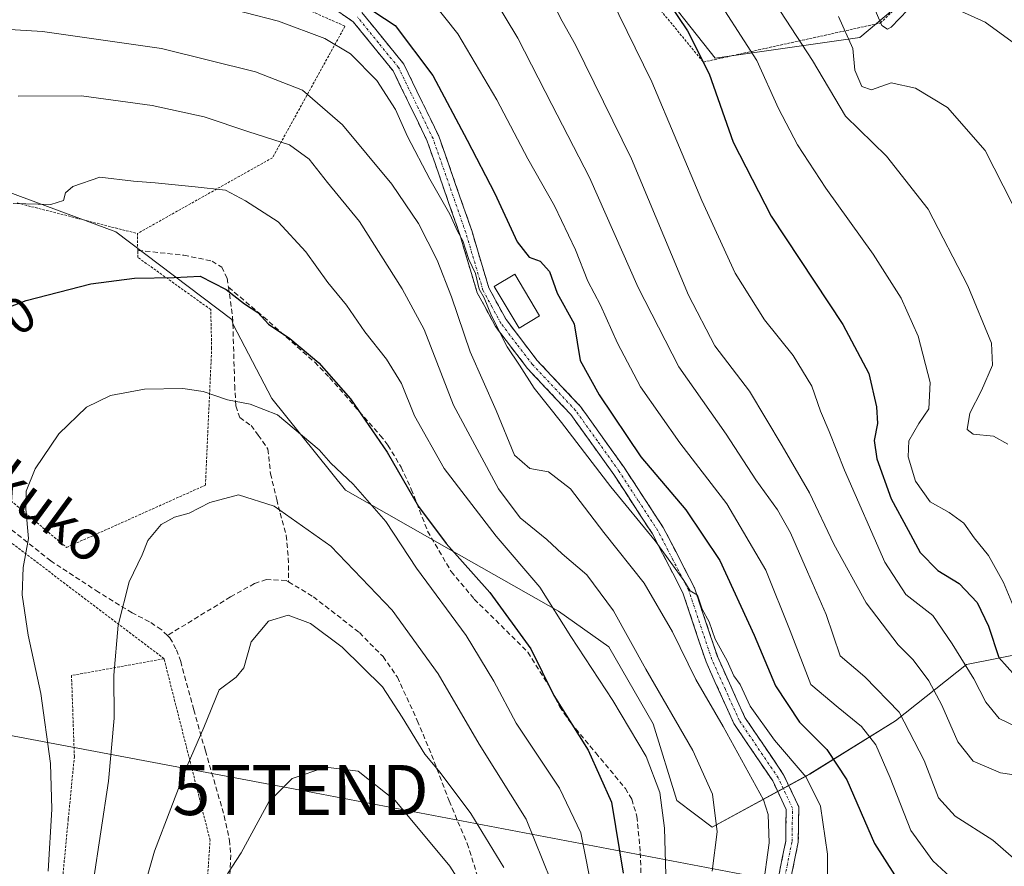
# Model space of a CAD drawing. Units: metres. Extents: x 609926 to 613348, y 4787158 to 4789527.
# Drawn here: x 611178 to 611375, y 4787286 to 4787456 of the extents above; entities that cross this region are included whole.
import ezdxf
from ezdxf.enums import TextEntityAlignment as Align

# ---------------------------------------------------------------- set-up
doc = ezdxf.new("R2010")
doc.units = ezdxf.units.M
doc.header["$MEASUREMENT"] = 0
for name, pattern in [('TRAZO_Y_PUNTO', [1, 0.5, -0.25, 0, -0.25]), ('TRAZOS', [0.75, 0.5, -0.25]), ('TRAZOSX2', [1.5, 1, -0.5])]:
    doc.linetypes.add(name, pattern=pattern)
doc.layers.get('0').update_dxf_attribs({"lineweight": 5})
for name, color, linetype, lineweight in [('Alambrada', 19, 'TRAZOS', 0), ('Arbolado forestal CxS', 92, 'Continuous', 0), ('Camino', 19, 'TRAZOSX2', 0), ('Camino Cxs', 19, 'Continuous', 0), ('Camino eje', 19, 'TRAZO_Y_PUNTO', 0), ('Curva de nivel maestra', 36, 'Continuous', 30), ('Curva de nivel normal', 36, 'Continuous', 0), ('Edificación', 1, 'Continuous', 13), ('Edificación Cxs', 1, 'Continuous', 13), ('Prado CxS', 92, 'Continuous', 0), ('Rótulo de curva de nivel directora', 19, 'Continuous', 0), ('Senda', 19, 'TRAZOSX2', 0), ('Tendido', 6, 'Continuous', 0), ('Texto cartográfico', 19, 'Continuous', 0), ('Torre de tendido puntual', 7, 'Continuous', 0)]:
    doc.layers.add(name, color=color, linetype=linetype, lineweight=lineweight)
doc.styles.add('Arial', font='txt', dxfattribs={"height": 0.2})

# ---------------------------------------------------------------- blocks, each defined once
blk = doc.blocks.new('*U178')
at = {"layer": 'Prado CxS', "color": 92, "linetype": 'Continuous', "lineweight": 0}
for points in [[(611361.1007, 4787464.9603, 129.4528), (611345.7443, 4787451.9667, 133.0499), (611316.8035, 4787447.8321, 148.5665), (611276.6395, 4787498.6241, 149.6644)], [(611132.1331, 4787459.1755, 183.1859), (611143.7589, 4787446.5813, 187.3541), (611165.5577, 4787424.7843, 194.6546), (611197.0439, 4787413.1593, 198.5853), (611220.2593, 4787395.6597, 201.5943), (611220.5325, 4787394.6761, 201.8003), (611228.2109, 4787379.9113, 205.0506), (611242.9771, 4787361.6019, 206.2302), (611263.6491, 4787349.7907, 200.7521), (611285.5027, 4787337.3883, 194.7417), (611295.5433, 4787330.3011, 192.333), (611304.4029, 4787314.9453, 192.3855), (611309.1281, 4787299.5897, 192.529), (611316.2159, 4787294.2743, 189.1491), (611335.7063, 4787304.9055, 179.2961), (611352.8345, 4787315.5363, 166.0594), (611367.0097, 4787326.7581, 154.8197), (611378.8223, 4787329.1207, 148.3032)]]:
    blk.add_polyline3d(points, dxfattribs=at)
blk = doc.blocks.new('*U215')
at = {"layer": 'Curva de nivel normal', "color": 36, "linetype": 'Continuous', "lineweight": 0}
blk.add_polyline3d([(611219.38, 4787284.99, 220), (611222.13, 4787289.15, 220), (611227.64, 4787299.33, 220), (611232.29, 4787304.01, 220), (611239.01, 4787306.26, 220), (611245.51, 4787305.47, 220), (611252.86, 4787299.61, 220), (611263.8, 4787286.52, 220), (611268.15, 4787279.73, 220)], dxfattribs=at)
blk = doc.blocks.new('*U220')
at = {"layer": 'Curva de nivel normal', "color": 36, "linetype": 'Continuous', "lineweight": 0}
blk.add_polyline3d([(611295.88, 4787460.02, 155), (611304.16, 4787443.13, 155), (611314.12, 4787419.43, 155), (611320.78, 4787404.91, 155), (611326.66, 4787395.59, 155), (611332.36, 4787388.49, 155), (611336.09, 4787382.37, 155), (611337.86, 4787377.38, 155), (611339.59, 4787373.31, 155), (611342.62, 4787365.56, 155), (611350.69, 4787347.2, 155), (611354.88, 4787340.78, 155), (611360.31, 4787336.55, 155), (611364.16, 4787330.88, 155), (611368.49, 4787323.89, 155), (611370.88, 4787319.27, 155), (611373.54, 4787315.97, 155), (611377.17, 4787314.23, 155)], dxfattribs=at)
blk = doc.blocks.new('*U226')
at = {"layer": 'Curva de nivel normal', "color": 36, "linetype": 'Continuous', "lineweight": 0}
blk.add_polyline3d([(611199.92, 4787272.53, 215), (611204.79, 4787289.53, 215), (611211.31, 4787306.53, 215), (611214.67, 4787314.2, 215), (611217.69, 4787321.71, 215), (611221.08, 4787324.23, 215), (611222.67, 4787326.11, 215), (611224.09, 4787331.29, 215), (611227.54, 4787335.43, 215), (611231.5, 4787336.6, 215), (611235.98, 4787334.95, 215), (611242.27, 4787330.24, 215), (611250.34, 4787322.31, 215), (611254.26, 4787316.26, 215), (611258.78, 4787308.89, 215), (611261.84, 4787305.18, 215), (611268.02, 4787297.01, 215), (611274.6, 4787286.26, 215)], dxfattribs=at)
blk = doc.blocks.new('*U229')
at = {"layer": 'Curva de nivel normal', "color": 36, "linetype": 'Continuous', "lineweight": 0}
blk.add_polyline3d([(611341.44, 4787456.17, 135), (611344.29, 4787449.74, 135), (611344.72, 4787445.43, 135), (611346.08, 4787442.2, 135), (611348.04, 4787441.52, 135), (611351.95, 4787442.88, 135), (611356.84, 4787441.82, 135), (611363.2, 4787438.01, 135), (611370.76, 4787429.38, 135), (611377.92, 4787415.28, 135)], dxfattribs=at)
blk = doc.blocks.new('*U234')
at = {"layer": 'Curva de nivel normal', "color": 36, "linetype": 'Continuous', "lineweight": 0}
blk.add_polyline3d([(611167.04, 4787454.07, 185), (611182.42, 4787453.19, 185), (611206.22, 4787449.75, 185), (611225, 4787445.11, 185), (611234.35, 4787441.45, 185), (611242.35, 4787434.53, 185), (611252.18, 4787422.66, 185), (611257.52, 4787414.84, 185), (611261.24, 4787407.47, 185), (611264.14, 4787400.18, 185), (611267.86, 4787389.18, 185), (611273.04, 4787377.5, 185), (611276.71, 4787368.6, 185), (611279.76, 4787365.92, 185), (611283.53, 4787365.24, 185), (611287.91, 4787361.85, 185), (611294.58, 4787353.12, 185), (611302.6, 4787342.98, 185), (611308.28, 4787333.3, 185), (611312.95, 4787323.78, 185), (611318.38, 4787314.37, 185), (611326.46, 4787299.77, 185), (611327.37, 4787296.85, 185), (611327.61, 4787291.19, 185), (611326.31, 4787282, 185)], dxfattribs=at)
blk = doc.blocks.new('*U237')
at = {"layer": 'Curva de nivel normal', "color": 36, "linetype": 'Continuous', "lineweight": 0}
blk.add_polyline3d([(611315.64, 4787462.21, 145), (611325.1, 4787447.38, 145), (611329.48, 4787437.78, 145), (611333.26, 4787430.56, 145), (611338.91, 4787421.88, 145), (611348.4, 4787408.71, 145), (611353.94, 4787399.92, 145), (611357.35, 4787392.33, 145), (611359.79, 4787383.1, 145), (611359.48, 4787377.79, 145), (611357.5, 4787374.89, 145), (611355.47, 4787371.45, 145), (611355.35, 4787368.23, 145), (611356.86, 4787363.39, 145), (611359.77, 4787359.28, 145), (611363.57, 4787357.13, 145), (611366.46, 4787355, 145), (611368.58, 4787352.05, 145), (611371.4, 4787348.54, 145), (611374.44, 4787343.17, 145), (611376.76, 4787337.53, 145)], dxfattribs=at)
blk = doc.blocks.new('*U257')
at = {"layer": 'Curva de nivel normal', "color": 36, "linetype": 'Continuous', "lineweight": 0}
blk.add_polyline3d([(611257.07, 4787463.22, 170), (611265.4, 4787452.7, 170), (611273.2, 4787439.5, 170), (611279.4, 4787427.71, 170), (611284.72, 4787418.36, 170), (611288.9, 4787409.54, 170), (611291.36, 4787403.33, 170), (611293.91, 4787398.55, 170), (611297.27, 4787390.91, 170), (611301.88, 4787382.19, 170), (611309.72, 4787371.03, 170), (611319.17, 4787358.82, 170), (611326.93, 4787345.6, 170), (611331.82, 4787333.47, 170), (611335.94, 4787322.8, 170), (611341.37, 4787318.16, 170), (611346.06, 4787314.36, 170), (611348.92, 4787310.7, 170), (611351.77, 4787304.15, 170), (611355.91, 4787293.61, 170), (611360.28, 4787287.56, 170), (611363.78, 4787284.36, 170), (611378.45, 4787272.73, 170)], dxfattribs=at)
blk = doc.blocks.new('*U262')
at = {"layer": 'Curva de nivel normal', "color": 36, "linetype": 'Continuous', "lineweight": 0}
for points in [[(611348.2, 4787458.84, 130), (611350.1, 4787454.38, 130), (611351.23, 4787453.6, 130), (611351.99, 4787454, 130), (611355.32, 4787457.5, 130)], [(611361.76, 4787459.07, 130), (611370.74, 4787455.05, 130), (611377.62, 4787450.04, 130)]]:
    blk.add_polyline3d(points, dxfattribs=at)
blk = doc.blocks.new('*U278')
at = {"layer": 'Curva de nivel normal', "color": 36, "linetype": 'Continuous', "lineweight": 0}
blk.add_polyline3d([(611284.06, 4787283.53, 210), (611279.06, 4787295.87, 210), (611269.67, 4787310.88, 210), (611261.47, 4787324.94, 210), (611252.29, 4787337.59, 210), (611239.99, 4787350.38, 210), (611228.7, 4787358.36, 210), (611221.58, 4787360.66, 210), (611215.85, 4787359.09, 210), (611211.74, 4787356.99, 210), (611208.76, 4787356.18, 210), (611206.14, 4787354.71, 210), (611203.49, 4787351.53, 210), (611202.3, 4787348.65, 210), (611199.72, 4787343.27, 210), (611197.52, 4787334.61, 210), (611196.66, 4787324.64, 210), (611196.72, 4787316.03, 210), (611195.57, 4787303.48, 210), (611192.55, 4787283.26, 210)], dxfattribs=at)
blk = doc.blocks.new('*U282')
at = {"layer": 'Curva de nivel normal', "color": 36, "linetype": 'Continuous', "lineweight": 0}
blk.add_polyline3d([(611216.1, 4787458.69, 180), (611229.58, 4787455.21, 180), (611238.81, 4787451.78, 180), (611243.95, 4787448.67, 180), (611249.18, 4787443.37, 180), (611252.91, 4787437.56, 180), (611255.32, 4787432.19, 180), (611259.83, 4787423.66, 180), (611263.8, 4787416.7, 180), (611265.32, 4787413.28, 180), (611266.39, 4787411.35, 180), (611267.62, 4787407.64, 180), (611268.92, 4787404.84, 180), (611269.65, 4787401.7, 180), (611270.68, 4787399.99, 180), (611272.09, 4787396.4, 180), (611275.24, 4787390.17, 180), (611277.69, 4787386.51, 180), (611280.66, 4787381.93, 180), (611286.11, 4787375.08, 180), (611295.96, 4787362.27, 180), (611304.79, 4787351.47, 180), (611307.92, 4787347.11, 180), (611310.54, 4787343.56, 180), (611311.8, 4787341.51, 180), (611313.28, 4787340.59, 180), (611314.19, 4787337.84, 180), (611315.64, 4787335.29, 180), (611316.84, 4787331.83, 180), (611319.18, 4787327.5, 180), (611320.55, 4787324.53, 180), (611321.78, 4787322.76, 180), (611323.83, 4787318.48, 180), (611328.69, 4787311.67, 180), (611334.97, 4787304.29, 180), (611337.87, 4787298.51, 180), (611339.25, 4787288.93, 180), (611339.35, 4787278.34, 180)], dxfattribs=at)
blk = doc.blocks.new('*U288')
at = {"layer": 'Curva de nivel normal', "color": 36, "linetype": 'Continuous', "lineweight": 0}
blk.add_polyline3d([(611176.56, 4787418.8, 195), (611184.1, 4787418.64, 195), (611186.6, 4787419.41, 195), (611186.98, 4787420.96, 195), (611188.45, 4787422.22, 195), (611193.89, 4787424.06, 195), (611200.57, 4787423.26, 195), (611204.93, 4787422.96, 195), (611212.9, 4787422.12, 195), (611218.98, 4787421.51, 195), (611222.97, 4787419.38, 195), (611229.49, 4787415.18, 195), (611235.04, 4787409.15, 195), (611239.44, 4787403.05, 195), (611243.16, 4787398.53, 195), (611246.8, 4787393.19, 195), (611251.17, 4787387.74, 195), (611254.15, 4787382.91, 195), (611256.75, 4787376.44, 195), (611262.66, 4787365.88, 195), (611273.04, 4787352.42, 195), (611281.78, 4787342.2, 195), (611287.98, 4787332.36, 195), (611296.36, 4787319.58, 195), (611303, 4787308.38, 195), (611305.73, 4787301.24, 195), (611306.68, 4787294.07, 195), (611306.99, 4787282.43, 195)], dxfattribs=at)
blk = doc.blocks.new('*U297')
at = {"layer": 'Curva de nivel normal', "color": 36, "linetype": 'Continuous', "lineweight": 0}
blk.add_polyline3d([(611183.56, 4787285.53, 205), (611184.25, 4787297.87, 205), (611184.02, 4787306.98, 205), (611182.09, 4787320.98, 205), (611179.58, 4787332.64, 205), (611178.38, 4787340.65, 205), (611178.58, 4787346.11, 205), (611179.64, 4787351.94, 205), (611179.08, 4787357.82, 205), (611179.16, 4787361.4, 205), (611180.98, 4787365.87, 205), (611185.69, 4787372.84, 205), (611191.23, 4787378.12, 205), (611196.03, 4787380.47, 205), (611202.77, 4787381.75, 205), (611210.43, 4787381.91, 205), (611214.51, 4787381.27, 205), (611219.35, 4787379.63, 205), (611223.91, 4787378.78, 205), (611229.38, 4787376.65, 205), (611237.7, 4787369.66, 205), (611240.03, 4787366.97, 205), (611244.45, 4787362.75, 205), (611250.98, 4787355.32, 205), (611257.16, 4787345.99, 205), (611267.09, 4787332.56, 205), (611272.61, 4787323.43, 205), (611277.03, 4787315.05, 205), (611285.68, 4787302.11, 205), (611289.98, 4787293.16, 205), (611291.65, 4787284.71, 205)], dxfattribs=at)
blk = doc.blocks.new('*U300')
at = {"layer": 'Curva de nivel normal', "color": 36, "linetype": 'Continuous', "lineweight": 0}
blk.add_polyline3d([(611281.85, 4787463.82, 160), (611286.25, 4787455.22, 160), (611288.89, 4787450.53, 160), (611300.12, 4787427.72, 160), (611311.51, 4787400.54, 160), (611316.76, 4787390.39, 160), (611323.69, 4787381.33, 160), (611330.18, 4787370.42, 160), (611335.65, 4787361.03, 160), (611340.49, 4787350.78, 160), (611346.95, 4787339.1, 160), (611353.39, 4787330.7, 160), (611356.37, 4787327.68, 160), (611359.52, 4787323.5, 160), (611362.12, 4787318.62, 160), (611365.32, 4787311.34, 160), (611368.34, 4787307.5, 160), (611373.84, 4787305.15, 160), (611381.48, 4787304.03, 160)], dxfattribs=at)
blk = doc.blocks.new('*U314')
at = {"layer": 'Curva de nivel maestra', "color": 36, "linetype": 'Continuous', "lineweight": 30}
blk.add_polyline3d([(611171.11, 4787396.42, 200), (611179.12, 4787399.44, 200), (611192.04, 4787402.8, 200), (611200.81, 4787403.9, 200), (611208.71, 4787404.03, 200), (611213.89, 4787404.3, 200), (611219.11, 4787401.63, 200), (611222.77, 4787398.79, 200), (611225.42, 4787397.05, 200), (611227.54, 4787394.7, 200), (611231.82, 4787391.89, 200), (611237.65, 4787387.03, 200), (611243.92, 4787379.83, 200), (611251.29, 4787369.18, 200), (611257.56, 4787358.31, 200), (611263.06, 4787350.96, 200), (611271.76, 4787341.14, 200), (611279.96, 4787329.92, 200), (611284.59, 4787320.55, 200), (611291.43, 4787309.68, 200), (611296.08, 4787299.3, 200), (611298.42, 4787285.12, 200)], dxfattribs=at)
blk = doc.blocks.new('*U321')
at = {"layer": 'Curva de nivel maestra', "color": 36, "linetype": 'Continuous', "lineweight": 30}
blk.add_polyline3d([(611301.64, 4787467.7, 150), (611311.29, 4787453.32, 150), (611315.63, 4787444.7, 150), (611320.42, 4787431.06, 150), (611327.98, 4787416.28, 150), (611342.33, 4787394.64, 150), (611347.54, 4787384.9, 150), (611349.02, 4787378.22, 150), (611349.22, 4787374.86, 150), (611348.55, 4787371.52, 150), (611349.12, 4787367.86, 150), (611352, 4787359.88, 150), (611355.36, 4787353.61, 150), (611357.75, 4787349.14, 150), (611361.28, 4787345.54, 150), (611365.59, 4787342.97, 150), (611369.15, 4787339.13, 150), (611371.44, 4787334.43, 150), (611373.48, 4787328.14, 150), (611376.82, 4787324.47, 150)], dxfattribs=at)
blk = doc.blocks.new('*U323')
at = {"layer": 'Curva de nivel maestra', "color": 36, "linetype": 'Continuous', "lineweight": 30}
blk.add_polyline3d([(611244.14, 4787460.12, 175), (611252.88, 4787454.37, 175), (611260.43, 4787444.38, 175), (611267.24, 4787431.44, 175), (611272.79, 4787420.8, 175), (611277.28, 4787411.16, 175), (611279.65, 4787408.11, 175), (611281.85, 4787407.28, 175), (611283.73, 4787405.22, 175), (611285.21, 4787400.94, 175), (611288.66, 4787394.82, 175), (611289.86, 4787387.5, 175), (611293.64, 4787380.62, 175), (611301.94, 4787368.25, 175), (611310.96, 4787357.64, 175), (611317.74, 4787347.53, 175), (611324.6, 4787332.62, 175), (611328.84, 4787322.49, 175), (611333.63, 4787315.28, 175), (611339.12, 4787309.78, 175), (611343.09, 4787303.74, 175), (611348.62, 4787291.06, 175), (611352.63, 4787284.8, 175)], dxfattribs=at)
blk = doc.blocks.new('5TTEND')
blk.add_text('5TTEND', height=10).set_placement((0, 0), align=Align.MIDDLE_CENTER)

msp = doc.modelspace()

# ---------------------------------------------------------------- linework, layer by layer
at = {"layer": 'Alambrada', "color": 19, "linetype": 'TRAZOS', "lineweight": 0}
for points in [[(611278.31, 4787491.14, 151.2), (611286.8, 4787484.02, 151.35), (611297.85, 4787467.18, 151.6), (611314.44, 4787447.05, 149.98), (611349.8, 4787454.85, 129.93), (611362.06, 4787466.5, 127.01), (611394.01, 4787453.05, 123.7), (611396.06, 4787456.96, 122.71), (611427.71, 4787517.06, 116.78), (611414.69, 4787542.65, 109.92), (611398.51, 4787517.8, 114.35), (611369.17, 4787504.88, 115.75), (611351.83, 4787495.86, 122), (611299.14, 4787532.76, 122.41)], [(611190.07, 4787479.25, 171.49), (611199.17, 4787473.56, 173.35), (611242.85, 4787454.22, 177.31), (611228.37, 4787427.96, 191.12), (611201.37, 4787412.82, 197.4)], [(611177.33, 4787418.92, 195.26), (611201.37, 4787412.82, 197.4)], [(611168.96, 4787417.01, 195.49), (611153.99, 4787413.64, 194.63), (611140.96, 4787405.84, 194.32), (611136.49, 4787401.65, 193.78), (611151.98, 4787379.67, 198.64), (611187.21, 4787350.14, 207.19), (611214.96, 4787362.57, 209.02), (611216.21, 4787389.92, 202.87), (611216.03, 4787397.64, 201.22), (611201.48, 4787408.04, 198.72), (611201.44, 4787409.46, 198.31), (611201.37, 4787412.82, 197.4)], [(611206.69, 4787327.93, 212.1), (611176.6, 4787350.74, 204.19), (611161.12, 4787361.46, 200.56), (611137.65, 4787373.14, 194.85), (611119.24, 4787371.61, 188.61), (611117.78, 4787343.81, 184.8), (611122.14, 4787331.6, 184), (611121.69, 4787320.44, 181.84), (611115.89, 4787314.85, 178.98), (611132.01, 4787295.39, 179.83), (611124.74, 4787284.08, 179.94), (611147.13, 4787258.82, 188.88), (611163.9, 4787219.8, 195.03), (611166.8, 4787209.19, 195.27), (611160.93, 4787188.32, 205.6), (611159.23, 4787177.48, 210.77)], [(611206.69, 4787327.93, 212.1), (611188.21, 4787324.58, 206.97), (611188.78, 4787308.43, 206.61), (611187.56, 4787295.89, 206.48), (611186.53, 4787285.16, 206.57), (611186.62, 4787264.79, 207.38), (611184.35, 4787254.5, 207.78), (611184.67, 4787244.25, 207.77), (611187.75, 4787227.93, 207.78), (611192.87, 4787206.07, 208.1), (611195.44, 4787192.69, 208.67), (611196.62, 4787178.09, 208.18)], [(611242.26, 4787178.84, 233.1), (611240.26, 4787194.43, 231.67), (611234, 4787215.71, 229.25), (611227.57, 4787228.88, 227.41), (611217.44, 4787245.17, 224.41), (611213.93, 4787254.56, 222.8), (611213.98, 4787262.98, 222.18), (611215.89, 4787291.71, 218.2), (611206.69, 4787327.93, 212.1)]]:
    msp.add_polyline3d(points, dxfattribs=at)
at = {"layer": 'Arbolado forestal CxS', "color": 92, "linetype": 'Continuous', "lineweight": 0}
for points in [[(611276.64, 4787498.62, 149.66), (611316.8, 4787447.83, 148.57), (611345.74, 4787451.97, 133.05), (611361.1, 4787464.96, 129.45)], [(611361.1, 4787464.96, 129.45), (611345.74, 4787451.97, 133.05), (611316.8, 4787447.83, 148.57), (611276.64, 4787498.62, 149.66)], [(611378.82, 4787329.12, 148.3), (611367.01, 4787326.76, 154.82), (611352.83, 4787315.54, 166.06), (611335.71, 4787304.91, 179.3), (611316.22, 4787294.27, 189.15), (611316.22, 4787294.27, 189.15), (611309.13, 4787299.59, 192.53), (611304.4, 4787314.95, 192.39), (611295.54, 4787330.3, 192.33), (611285.5, 4787337.39, 194.74), (611263.65, 4787349.79, 200.75), (611242.98, 4787361.6, 206.23), (611228.21, 4787379.91, 205.05), (611220.53, 4787394.68, 201.8), (611220.26, 4787395.66, 201.59), (611197.04, 4787413.16, 198.59), (611165.56, 4787424.78, 194.65), (611143.76, 4787446.58, 187.35), (611132.13, 4787459.18, 183.19)], [(611132.13, 4787459.18, 183.19), (611143.76, 4787446.58, 187.35), (611165.56, 4787424.78, 194.65), (611197.04, 4787413.16, 198.59), (611220.26, 4787395.66, 201.59), (611220.53, 4787394.68, 201.8), (611228.21, 4787379.91, 205.05), (611242.98, 4787361.6, 206.23), (611263.65, 4787349.79, 200.75), (611285.5, 4787337.39, 194.74), (611295.54, 4787330.3, 192.33), (611304.4, 4787314.95, 192.39), (611309.13, 4787299.59, 192.53), (611316.22, 4787294.27, 189.15), (611335.71, 4787304.91, 179.3), (611352.83, 4787315.54, 166.06), (611367.01, 4787326.76, 154.82), (611378.82, 4787329.12, 148.3)]]:
    msp.add_polyline3d(points, dxfattribs=at)
at = {"layer": 'Camino', "color": 19, "linetype": 'TRAZOSX2', "lineweight": 0}
for points in [[(611380.13, 4787222.29), (611370.16, 4787231.63), (611353.95, 4787244.66), (611343.9, 4787255.02), (611330.74, 4787268.67), (611328.52, 4787274.8), (611329.5, 4787284.62), (611330.92, 4787291.59), (611331, 4787297.79), (611328.31, 4787303.52), (611320.54, 4787314.98), (611314.98, 4787327.31), (611310.37, 4787341.07), (611304.27, 4787352.86), (611296.56, 4787364.69), (611287.94, 4787376.71), (611279.34, 4787385.85), (611272.92, 4787394.27), (611269.26, 4787400.99), (611265.79, 4787412.63), (611259.28, 4787431.29), (611252.47, 4787445.29), (611244.5, 4787455.11), (611235.28, 4787461.34)], [(611246.21, 4787456.97), (611254.6, 4787446.64), (611261.6, 4787432.25), (611268.17, 4787413.4), (611271.58, 4787401.96), (611275.02, 4787395.63), (611281.25, 4787387.47), (611289.88, 4787378.3), (611298.62, 4787366.1), (611306.44, 4787354.12), (611312.68, 4787342.05), (611317.31, 4787328.23), (611322.74, 4787316.2), (611330.49, 4787304.77), (611333.51, 4787298.33), (611333.42, 4787291.32), (611331.95, 4787284.12), (611330.56, 4787275.05), (611332.47, 4787269.75), (611345.34, 4787256.41), (611355.3, 4787246.14), (611371.47, 4787233.14), (611381.5, 4787223.75)]]:
    msp.add_lwpolyline(points, dxfattribs=at)
at = {"layer": 'Camino Cxs', "color": 19, "linetype": 'Continuous', "lineweight": 0}
for points in [[(611329.5, 4787284.62, 183.59), (611330.21, 4787288.11, 183.34), (611330.92, 4787291.59, 182.93), (611330.96, 4787294.69, 182.79), (611331, 4787297.79, 182.52), (611329.66, 4787300.66, 182.85), (611328.31, 4787303.52, 182.65), (611325.72, 4787307.34, 181.97), (611323.13, 4787311.16, 182.45), (611320.54, 4787314.98, 182.4), (611318.69, 4787319.09, 182.44), (611316.83, 4787323.2, 181.64), (611314.98, 4787327.31, 181.77), (611313.44, 4787331.9, 181.99), (611311.91, 4787336.48, 181.23), (611310.37, 4787341.07, 180.81), (611308.34, 4787345, 180.5), (611306.3, 4787348.93, 179.71), (611304.27, 4787352.86, 179.73), (611301.7, 4787356.8, 178.89), (611299.13, 4787360.75, 178.44), (611296.56, 4787364.69, 177.7), (611293.69, 4787368.7, 178.24), (611290.81, 4787372.7, 177.64), (611287.94, 4787376.71, 177.47), (611285.07, 4787379.76, 177.6), (611282.21, 4787382.8, 178.25), (611279.34, 4787385.85, 179.24), (611277.2, 4787388.66, 179.88), (611275.06, 4787391.46, 179.89), (611272.92, 4787394.27, 179.9), (611271.09, 4787397.63, 180.26), (611269.26, 4787400.99, 181.12), (611268.1, 4787404.87, 180.89), (611266.95, 4787408.75, 180.39), (611265.79, 4787412.63, 180.08), (611264.16, 4787417.3, 180.1), (611262.54, 4787421.96, 179.04), (611260.91, 4787426.63, 178.5), (611259.28, 4787431.29, 178.42), (611257.58, 4787434.79, 177.97), (611255.88, 4787438.29, 177.89), (611254.17, 4787441.79, 178.03), (611252.47, 4787445.29, 177.42), (611249.81, 4787448.56, 177.36), (611247.16, 4787451.84, 176.91), (611244.5, 4787455.11, 176.45), (611241.43, 4787457.19, 176.05)], [(611246.21, 4787456.97, 175.59), (611249.01, 4787453.53, 176.1), (611251.8, 4787450.08, 176.45), (611254.6, 4787446.64, 176.54), (611256.35, 4787443.04, 177.22), (611258.1, 4787439.45, 177.1), (611259.85, 4787435.85, 177.48), (611261.6, 4787432.25, 177.71), (611263.24, 4787427.54, 177.52), (611264.89, 4787422.83, 178.07), (611266.53, 4787418.11, 178.62), (611268.17, 4787413.4, 178.69), (611269.31, 4787409.59, 179.23), (611270.44, 4787405.77, 179.72), (611271.58, 4787401.96, 179.84), (611273.3, 4787398.8, 179.62), (611275.02, 4787395.63, 179.4), (611277.1, 4787392.91, 178.91), (611279.17, 4787390.19, 178.62), (611281.25, 4787387.47, 177.91), (611284.13, 4787384.41, 177.23), (611287, 4787381.36, 176.52), (611289.88, 4787378.3, 176.46), (611292.07, 4787375.25, 176.43), (611294.25, 4787372.2, 176.66), (611296.44, 4787369.15, 176.86), (611298.62, 4787366.1, 176.73), (611301.23, 4787362.11, 177.31), (611303.83, 4787358.11, 177.56), (611306.44, 4787354.12, 178.08), (611308.52, 4787350.1, 178.56), (611310.6, 4787346.07, 179.31), (611312.68, 4787342.05, 179.49), (611314.22, 4787337.44, 179.92), (611315.77, 4787332.84, 180.45), (611317.31, 4787328.23, 179.93), (611319.12, 4787324.22, 180.42), (611320.93, 4787320.21, 180.59), (611322.74, 4787316.2, 180.71), (611325.32, 4787312.39, 180.95), (611327.91, 4787308.58, 180.49), (611330.49, 4787304.77, 181.32), (611332, 4787301.55, 181.45), (611333.51, 4787298.33, 181.47), (611333.47, 4787294.83, 181.93), (611333.42, 4787291.32, 182.07), (611332.69, 4787287.72, 182.28), (611331.95, 4787284.12, 182.67)]]:
    msp.add_polyline3d(points, dxfattribs=at)
at = {"layer": 'Camino eje', "color": 19, "linetype": 'TRAZO_Y_PUNTO', "lineweight": 0}
msp.add_lwpolyline([(611330.73, 4787284.37), (611332.17, 4787291.46), (611332.26, 4787298.06), (611329.4, 4787304.15), (611321.64, 4787315.59), (611318.86, 4787321.76), (611316.15, 4787327.77), (611311.53, 4787341.56), (611308.41, 4787347.6), (611305.36, 4787353.49), (611301.45, 4787359.48), (611297.59, 4787365.4), (611293.28, 4787371.41), (611288.91, 4787377.51), (611280.3, 4787386.66), (611277.18, 4787390.74), (611273.97, 4787394.95), (611272.25, 4787398.12), (611270.42, 4787401.48), (611266.98, 4787413.02), (611263.73, 4787422.35), (611260.44, 4787431.77), (611253.54, 4787445.97), (611249.55, 4787450.88), (611245.36, 4787456.04)], dxfattribs=at)
at = {"layer": 'Curva de nivel normal', "color": 36, "linetype": 'Continuous', "lineweight": 0}
for points in [[(611272.51, 4787459.93, 165), (611277.39, 4787451.82, 165), (611284.16, 4787438.58, 165), (611291.71, 4787424.02, 165), (611301.42, 4787402.06, 165), (611309.56, 4787386.2, 165), (611319.03, 4787372.77, 165), (611324.95, 4787363.62, 165), (611329.28, 4787357.66, 165), (611331.85, 4787353.07, 165), (611335.24, 4787345.3, 165), (611338.98, 4787336.75, 165), (611341.78, 4787328.5, 165), (611346.69, 4787324.29, 165), (611353.58, 4787317.23, 165), (611358.55, 4787307.62, 165), (611361.41, 4787300.18, 165), (611364.77, 4787296.46, 165), (611372.26, 4787291.71, 165), (611376.95, 4787287.66, 165)], [(611329.88, 4787457.18, 140), (611336.23, 4787447.4, 140), (611342.83, 4787436.26, 140), (611351.07, 4787428.24, 140), (611359.37, 4787417.68, 140), (611367.28, 4787402.36, 140), (611372.02, 4787390.91, 140), (611372.24, 4787386.52, 140), (611370, 4787381.47, 140), (611367.66, 4787376.96, 140), (611367.17, 4787373.72, 140), (611368.35, 4787372.73, 140), (611372.41, 4787372.39, 140), (611375.31, 4787370.78, 140)], [(611316.18, 4787285.5, 190), (611317.19, 4787293.34, 190), (611316.3, 4787300.89, 190), (611312.36, 4787309.58, 190), (611302.95, 4787325.87, 190), (611296.48, 4787337.51, 190), (611291.18, 4787344.68, 190), (611286.26, 4787348.87, 190), (611283.16, 4787351.76, 190), (611277.84, 4787356.06, 190), (611273.53, 4787361.84, 190), (611264.55, 4787378.52, 190), (611258.68, 4787393.68, 190), (611254.26, 4787401.76, 190), (611245.76, 4787415.22, 190), (611239.34, 4787423, 190), (611235.66, 4787427.64, 190), (611231.77, 4787430.5, 190), (611223.64, 4787433.11, 190), (611214.68, 4787436.13, 190), (611204.34, 4787438.41, 190), (611190.18, 4787440.34, 190), (611177.58, 4787440.23, 190)]]:
    msp.add_polyline3d(points, dxfattribs=at)
at = {"layer": 'Edificación', "color": 1, "linetype": 'Continuous', "lineweight": 13}
msp.add_polyline3d([(611281.71, 4787396.4, 176.93), (611277.62, 4787393.95, 178.61), (611272.67, 4787402.27, 179.37), (611276.76, 4787404.72, 176.89), (611281.71, 4787396.4, 176.93)], dxfattribs=at)
at = {"layer": 'Edificación Cxs', "color": 1, "linetype": 'Continuous', "lineweight": 13}
msp.add_polyline3d([(611281.71, 4787396.4, 176.93), (611277.62, 4787393.95, 178.61), (611272.67, 4787402.27, 179.37), (611276.76, 4787404.72, 176.89), (611281.71, 4787396.4, 176.93)], close=True, dxfattribs=at)
at = {"layer": 'Prado CxS', "color": 92, "linetype": 'Continuous', "lineweight": 0}
for points in [[(611361.1, 4787464.96, 129.45), (611345.74, 4787451.97, 133.05), (611316.8, 4787447.83, 148.57), (611276.64, 4787498.62, 149.66)], [(611132.13, 4787459.18, 183.19), (611143.76, 4787446.58, 187.35), (611165.56, 4787424.78, 194.65), (611197.04, 4787413.16, 198.59), (611220.26, 4787395.66, 201.59), (611220.53, 4787394.68, 201.8), (611228.21, 4787379.91, 205.05), (611242.98, 4787361.6, 206.23), (611263.65, 4787349.79, 200.75), (611285.5, 4787337.39, 194.74), (611295.54, 4787330.3, 192.33), (611304.4, 4787314.95, 192.39), (611309.13, 4787299.59, 192.53), (611316.22, 4787294.27, 189.15), (611335.71, 4787304.91, 179.3), (611352.83, 4787315.54, 166.06), (611367.01, 4787326.76, 154.82), (611378.82, 4787329.12, 148.3)]]:
    msp.add_polyline3d(points, dxfattribs=at)
at = {"layer": 'Senda', "color": 19, "linetype": 'TRAZOSX2', "lineweight": 0}
for points in [[(611201.45, 4787409.46), (611210.64, 4787408.5), (611216.29, 4787407.33), (611218.21, 4787406.11), (611219.31, 4787403.88), (611219.58, 4787402.09)], [(611219.58, 4787402.09), (611219.78, 4787400.75), (611220.4, 4787396.27), (611220.81, 4787382.49), (611221.05, 4787378.4), (611221.82, 4787376.09), (611224.08, 4787374.5), (611225.53, 4787372.58), (611227.44, 4787369.79), (611227.97, 4787364.86), (611229.21, 4787359.72), (611229.9, 4787356.97), (611231.12, 4787352.55), (611231.52, 4787348.07), (611231.58, 4787343.27)], [(611219.58, 4787402.09), (611226.59, 4787396.17), (611236.79, 4787387.13), (611239.76, 4787384.06), (611249.9, 4787372.52), (611251.44, 4787370.55), (611254.05, 4787366.17), (611256.1, 4787361.78), (611259.36, 4787353.39), (611264.07, 4787345.31), (611268.69, 4787339.82), (611279.41, 4787329.21), (611283.46, 4787322.77), (611285.74, 4787318.33), (611287.96, 4787315.12), (611292.94, 4787309.13), (611298.87, 4787302.04), (611300.14, 4787299.87), (611301.18, 4787296.45), (611301.85, 4787289.2), (611302.16, 4787279.62)], [(611207.38, 4787332.57), (611206.13, 4787333.76), (611203.78, 4787335.31), (611200.33, 4787337.07), (611193.61, 4787341.21), (611184.07, 4787347.47), (611176.02, 4787353.85), (611162.51, 4787364.85), (611156.12, 4787370.91), (611151.12, 4787376.37), (611143.76, 4787385.48), (611137.92, 4787394.01), (611136.22, 4787395.72), (611134.22, 4787397.1), (611132.34, 4787397.44), (611130.63, 4787396.82), (611127.22, 4787393.24), (611124.45, 4787389.3), (611122.41, 4787387.54), (611120.48, 4787386.66), (611117.17, 4787386.56)], [(611231.58, 4787343.27), (611231.09, 4787343.57), (611227.15, 4787343.75), (611224.78, 4787342.93), (611219.98, 4787340.26), (611207.38, 4787332.57)], [(611231.58, 4787343.27), (611236.53, 4787340.3), (611245.73, 4787333.13), (611250.46, 4787328.34), (611253.32, 4787324.25), (611257.29, 4787315.6), (611260.16, 4787308.74), (611263.66, 4787299.53), (611267.27, 4787291.05), (611269.8, 4787283.08), (611271.54, 4787276.79), (611272.39, 4787271.91), (611272.23, 4787268.92), (611270.3, 4787260.51), (611268.22, 4787254.31), (611266.96, 4787245.4), (611267.01, 4787241.84), (611268.2, 4787235.03), (611270.23, 4787227.81), (611272.47, 4787221.79), (611275.45, 4787215.17), (611277.95, 4787210.18), (611278.88, 4787207.89), (611277.96, 4787204.34)], [(611207.38, 4787332.57), (611207.88, 4787332.11), (611209.18, 4787329.73), (611210.02, 4787327.4), (611212.64, 4787317.73), (611214.95, 4787309.56), (611218.73, 4787296.55), (611219.75, 4787291.71), (611220.05, 4787288.74), (611219.8, 4787283.77), (611218.24, 4787276.86), (611216.65, 4787270.19), (611216.25, 4787266.25), (611216.43, 4787259.8), (611217.26, 4787255.55), (611219.95, 4787248.81), (611223.43, 4787242.41), (611231.28, 4787230.19), (611233.75, 4787225.21), (611235.84, 4787221.42), (611237.28, 4787219.42), (611239.91, 4787217.61), (611246.88, 4787213.74)]]:
    msp.add_lwpolyline(points, dxfattribs=at)
at = {"layer": 'Tendido', "color": 6, "linetype": 'Continuous', "lineweight": 0}
msp.add_polyline3d([(609954.61, 4787738.73, 88.99), (610096.12, 4787676.43, 103.06), (610237.62, 4787615.82, 114.31), (610503.57, 4787500.82, 135.98), (610736.15, 4787397.17, 145.77), (610888.16, 4787366.84, 146.34), (611233.98, 4787301.71, 220.52), (611517.89, 4787247.61, 195.45), (611699.07, 4787213.66, 153.56), (611804.79, 4787188.09, 115.12)], dxfattribs=at)

# ---------------------------------------------------------------- block references
at = {"layer": 'Curva de nivel maestra', "color": 36, "linetype": 'Continuous', "lineweight": 30}
for name in ['*U323', '*U314', '*U321']:
    msp.add_blockref(name, (0, 0), dxfattribs=at)
at = {"layer": 'Curva de nivel normal', "color": 36, "linetype": 'Continuous', "lineweight": 0}
for name in ['*U215', '*U226', '*U297', '*U288', '*U220', '*U237', '*U229', '*U262', '*U300', '*U257', '*U282', '*U234', '*U278']:
    msp.add_blockref(name, (0, 0), dxfattribs=at)
at = {"layer": 'Prado CxS', "color": 92, "linetype": 'Continuous', "lineweight": 0}
msp.add_blockref('*U178', (0, 0), dxfattribs=at)
at = {"layer": 'Torre de tendido puntual', "linetype": 'Continuous', "lineweight": 0}
msp.add_blockref('5TTEND', (611233.98, 4787301.71, 220.52), dxfattribs=at)

# ---------------------------------------------------------------- texts
at = {"layer": 'Rótulo de curva de nivel directora', "color": 19, "linetype": 'Continuous', "lineweight": 0, "style": 'Arial'}
msp.add_text('200', height=7, rotation=32.8841, dxfattribs=at).set_placement((611173.29, 4787393.62), align=Align.MIDDLE_CENTER)
at = {"layer": 'Texto cartográfico', "color": 19, "linetype": 'Continuous', "lineweight": 0, "style": 'Arial'}
msp.add_text('Azkuko', height=8, rotation=-36.3416, dxfattribs=at).set_placement((611179.26, 4787360.69), align=Align.MIDDLE_CENTER)

doc.saveas('drawing.dxf')
